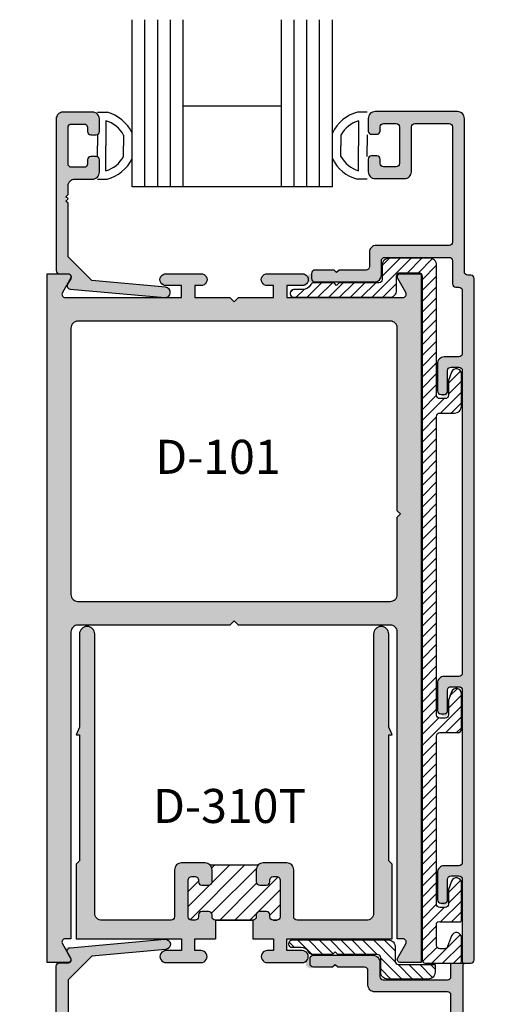
# Model space of a CAD drawing. Units: millimetres. Extents: x 2444 to 4073, y 1802 to 2158.
# Drawn here: x 3306 to 3335, y 1988 to 2046 of the extents above; entities that cross this region are included whole.
import ezdxf

# ---------------------------------------------------------------- set-up
doc = ezdxf.new("R2010")
doc.units = ezdxf.units.MM
for name, color, linetype in [('2', 4, 'Continuous'), ('3', 3, 'Continuous'), ('4', 4, 'Continuous'), ('DIE', 4, 'Continuous')]:
    doc.layers.add(name, color=color, linetype=linetype)
doc.styles.add('ST-1', font='calibrii.ttf', dxfattribs={"height": 2})

msp = doc.modelspace()

# ---------------------------------------------------------------- hatches: boundary and pattern name
at = {"layer": '4'}
h = msp.add_hatch(color=4, dxfattribs=at)
h.dxf.hatch_style = 1
h.paths.add_polyline_path([(3308.35, 2031.323, 0.510746), (3308.6, 2031.143), (3309.045, 2031.133, -0.442661), (3309.234, 2030.925), (3309.022, 2030.524, 0.547912), (3309.17, 2030.239), (3314.651, 2029.747), (3314.825, 2029.747, 0.890553), (3314.755, 2030.348), (3314.762, 2030.349), (3310.439, 2030.738), (3309.05, 2032.126), (3309.05, 2035.287), (3308.925, 2035.412), (3308.925, 2035.662), (3309.05, 2035.787), (3309.05, 2036.298, -0.414214), (3309.45, 2036.698), (3310.49, 2036.698, 0.414214), (3310.89, 2037.098), (3310.89, 2037.841, 0.749206), (3310.54, 2037.943, 0.830412), (3310.158, 2037.692, -0.600051), (3310, 2037.396), (3309.24, 2037.396, -0.414214), (3309.05, 2037.586), (3309.05, 2039.746, -0.414214), (3309.24, 2039.936), (3310, 2039.936, -0.414214), (3310.19, 2039.746), (3310.19, 2039.491, 0.749206), (3310.54, 2039.389, 0.749206), (3310.89, 2039.491), (3310.89, 2040.233, 0.414214), (3310.49, 2040.633), (3308.75, 2040.633, 0.414214), (3308.35, 2040.233)])
h = msp.add_hatch(color=4, dxfattribs=at)
h.dxf.hatch_style = 1
h.paths.add_polyline_path([(3332.913, 2030.852, 0.651728), (3332.618, 2031.068, -0.540864), (3332.338, 2031.252), (3332.338, 2040.267, 0.414214), (3331.938, 2040.667), (3327.088, 2040.667, 0.414214), (3326.688, 2040.267), (3326.688, 2039.524, 0.749206), (3327.038, 2039.422, 0.830412), (3327.42, 2039.673, -0.600051), (3327.578, 2039.969), (3328.338, 2039.969, -0.414214), (3328.528, 2039.779), (3328.528, 2037.619, -0.414214), (3328.338, 2037.429), (3327.578, 2037.429, -0.414214), (3327.388, 2037.619), (3327.388, 2037.874, 0.749206), (3327.038, 2037.977, 0.749206), (3326.688, 2037.874), (3326.688, 2037.132, 0.414214), (3327.088, 2036.732), (3328.828, 2036.732, 0.414214), (3329.228, 2037.132), (3329.228, 2039.777, -0.414214), (3329.418, 2039.967), (3331.448, 2039.967, -0.414214), (3331.638, 2039.777), (3331.638, 2033.002, -0.414214), (3331.438, 2032.802), (3327.158, 2032.802, 0.414214), (3326.758, 2032.402), (3326.758, 2031.557, -0.414214), (3326.558, 2031.357), (3324.983, 2031.357), (3324.833, 2031.207), (3324.683, 2031.357), (3323.555, 2031.357, 0.414214), (3323.355, 2031.157, 1.346291), (3323.555, 2030.657), (3327.058, 2030.657, 0.414214), (3327.458, 2031.057), (3327.458, 2031.902, -0.414214), (3327.658, 2032.102), (3331.438, 2032.102, -0.414214), (3331.638, 2031.902), (3331.638, 2030.552, 0.651728), (3331.932, 2030.335, -0.540864), (3332.213, 2030.152), (3332.213, 2026.452, -0.414214), (3332.013, 2026.252), (3331.153, 2026.252, 0.414214), (3330.753, 2025.852), (3330.753, 2024.252, 0.414214), (3330.953, 2024.052, 1.118034), (3331.353, 2024.252), (3331.353, 2025.452, -0.414214), (3331.553, 2025.652), (3332.013, 2025.652, -0.414214), (3332.213, 2025.452), (3332.213, 2007.675, -0.414214), (3332.013, 2007.475), (3331.153, 2007.475, 0.414214), (3330.753, 2007.075), (3330.753, 2005.475, 0.414214), (3330.953, 2005.275, 1.118034), (3331.353, 2005.475), (3331.353, 2006.675, -0.414214), (3331.553, 2006.875), (3332.013, 2006.875, -0.414214), (3332.213, 2006.675), (3332.213, 1996.552, -0.414214), (3332.013, 1996.352), (3331.153, 1996.352, 0.414214), (3330.753, 1995.952), (3330.753, 1994.352, 0.414214), (3330.953, 1994.152, 1.118034), (3331.353, 1994.352), (3331.353, 1995.552, -0.414214), (3331.553, 1995.752), (3332.013, 1995.752, -0.414214), (3332.213, 1995.552), (3332.513, 1990.827, 1), (3332.913, 1990.827)])
for points in [[(3332.913, 2030.852, 0.414214), (3332.713, 2031.052), (3332.538, 2031.052, -0.414214), (3332.338, 2031.252), (3332.338, 2040.267, 0.414214), (3331.938, 2040.667), (3327.088, 2040.667, 0.414214), (3326.688, 2040.267), (3326.688, 2039.524, 0.414214), (3326.878, 2039.334), (3327.198, 2039.334, 0.414214), (3327.388, 2039.524), (3327.388, 2039.779, -0.414214), (3327.578, 2039.969), (3328.338, 2039.969, -0.414214), (3328.528, 2039.779), (3328.528, 2037.619, -0.414214), (3328.338, 2037.429), (3327.578, 2037.429, -0.414214), (3327.388, 2037.619), (3327.388, 2037.874, 0.414214), (3327.198, 2038.064), (3326.878, 2038.064, 0.414214), (3326.688, 2037.874), (3326.688, 2037.132, 0.414214), (3327.088, 2036.732), (3328.828, 2036.732, 0.414214), (3329.228, 2037.132), (3329.228, 2039.777, -0.414214), (3329.418, 2039.967), (3331.448, 2039.967, -0.414214), (3331.638, 2039.777), (3331.638, 2033.002, -0.414214), (3331.438, 2032.802), (3327.158, 2032.802, 0.414214), (3326.758, 2032.402), (3326.758, 2031.557, -0.414214), (3326.558, 2031.357), (3324.983, 2031.357), (3324.833, 2031.207), (3324.683, 2031.357), (3323.555, 2031.357, 0.414214), (3323.355, 2031.157), (3323.355, 2030.857, 0.414214), (3323.555, 2030.657), (3327.058, 2030.657, 0.414214), (3327.458, 2031.057), (3327.458, 2031.902, -0.414214), (3327.658, 2032.102), (3331.438, 2032.102, -0.414214), (3331.638, 2031.902), (3331.638, 2030.552, 0.414214), (3331.838, 2030.352), (3332.013, 2030.352, -0.414214), (3332.213, 2030.152), (3332.213, 2026.452, -0.414214), (3332.013, 2026.252), (3331.153, 2026.252, 0.414214), (3330.753, 2025.852), (3330.753, 2024.252, 0.414214), (3330.953, 2024.052), (3331.153, 2024.052, 0.414214), (3331.353, 2024.252), (3331.353, 2025.452, -0.414214), (3331.553, 2025.652), (3332.013, 2025.652, -0.414214), (3332.213, 2025.452), (3332.213, 2007.675, -0.414214), (3332.013, 2007.475), (3331.153, 2007.475, 0.414214), (3330.753, 2007.075), (3330.753, 2005.475, 0.414214), (3330.953, 2005.275), (3331.153, 2005.275, 0.414214), (3331.353, 2005.475), (3331.353, 2006.675, -0.414214), (3331.553, 2006.875), (3332.013, 2006.875, -0.414214), (3332.213, 2006.675), (3332.213, 1996.552, -0.414214), (3332.013, 1996.352), (3331.153, 1996.352, 0.414214), (3330.753, 1995.952), (3330.753, 1994.352, 0.414214), (3330.953, 1994.152), (3331.153, 1994.152, 0.414214), (3331.353, 1994.352), (3331.353, 1995.552, -0.414214), (3331.553, 1995.752), (3332.013, 1995.752, -0.414214), (3332.213, 1995.552), (3332.213, 1990.727, 0.414214), (3332.313, 1990.627), (3332.713, 1990.627, 0.414214), (3332.913, 1990.827)], [(3332.301, 1990.627), (3331.55, 1990.627), (3331.55, 1989.844, -0.414214), (3331.35, 1989.644), (3327.57, 1989.644, -0.414214), (3327.37, 1989.844), (3327.37, 1990.689, 0.414214), (3326.97, 1991.089), (3323.468, 1991.089, 0.414214), (3323.268, 1990.889), (3323.268, 1990.589, 0.414214), (3323.468, 1990.389), (3324.595, 1990.389), (3324.745, 1990.539), (3324.895, 1990.389), (3326.47, 1990.389, -0.414214), (3326.67, 1990.189), (3326.67, 1989.344, 0.414214), (3327.07, 1988.944), (3331.35, 1988.944, -0.414214), (3331.55, 1988.744), (3331.55, 1981.969, -0.414214), (3331.36, 1981.779), (3329.33, 1981.779, -0.414214), (3329.14, 1981.969), (3329.14, 1984.614, 0.414214), (3328.74, 1985.014), (3327, 1985.014, 0.414214), (3326.6, 1984.614), (3326.6, 1983.871, 0.414214), (3326.79, 1983.681), (3327.11, 1983.681, 0.414214), (3327.3, 1983.871), (3327.3, 1984.126, -0.414214), (3327.49, 1984.316), (3328.25, 1984.316, -0.414214), (3328.44, 1984.126), (3328.44, 1981.966, -0.414214), (3328.25, 1981.776), (3327.49, 1981.776, -0.414214), (3327.3, 1981.966), (3327.3, 1982.221, 0.414214), (3327.11, 1982.411), (3326.79, 1982.411, 0.414214), (3326.6, 1982.221), (3326.6, 1981.479, 0.414214), (3327, 1981.079), (3331.85, 1981.079, 0.414214), (3332.25, 1981.479), (3332.25, 1990.494, -0.183488)]]:
    msp.add_hatch(color=256, dxfattribs=at).paths.add_polyline_path(points)
h = msp.add_hatch(color=256, dxfattribs=at)
h.paths.add_polyline_path([(3332.301, 1990.627, 0.001046), (3332.301, 1990.627), (3332.313, 1990.627, -0.027962)], flags=17)
h.paths.add_polyline_path([(3332.913, 1990.827), (3332.913, 2030.852, 0.414214), (3332.713, 2031.052), (3332.538, 2031.052, -0.414214), (3332.338, 2031.252), (3332.338, 2040.267, 0.414214), (3331.938, 2040.667), (3327.088, 2040.667, 0.414214), (3326.688, 2040.267), (3326.688, 2039.524, 0.414214), (3326.878, 2039.334), (3327.198, 2039.334, 0.414214), (3327.388, 2039.524), (3327.388, 2039.779, -0.414214), (3327.578, 2039.969), (3328.338, 2039.969, -0.414214), (3328.528, 2039.779), (3328.528, 2037.619, -0.414214), (3328.338, 2037.429), (3327.578, 2037.429, -0.414214), (3327.388, 2037.619), (3327.388, 2037.874, 0.414214), (3327.198, 2038.064), (3326.878, 2038.064, 0.414214), (3326.688, 2037.874), (3326.688, 2037.132, 0.414214), (3327.088, 2036.732), (3328.828, 2036.732, 0.414214), (3329.228, 2037.132), (3329.228, 2039.777, -0.414214), (3329.418, 2039.967), (3331.448, 2039.967, -0.414214), (3331.638, 2039.777), (3331.638, 2033.002, -0.414214), (3331.438, 2032.802), (3327.158, 2032.802, 0.414214), (3326.758, 2032.402), (3326.758, 2031.557, -0.414214), (3326.558, 2031.357), (3324.983, 2031.357), (3324.833, 2031.207), (3324.683, 2031.357), (3323.555, 2031.357, 0.414214), (3323.355, 2031.157), (3323.355, 2030.857, 0.414214), (3323.555, 2030.657), (3327.058, 2030.657, 0.414214), (3327.458, 2031.057), (3327.458, 2031.902, -0.414214), (3327.658, 2032.102), (3331.438, 2032.102, -0.414214), (3331.638, 2031.902), (3331.638, 2030.552, 0.414214), (3331.838, 2030.352), (3332.013, 2030.352, -0.414214), (3332.213, 2030.152), (3332.213, 2026.452, -0.414214), (3332.013, 2026.252), (3331.153, 2026.252, 0.414214), (3330.753, 2025.852), (3330.753, 2024.252, 0.414214), (3330.953, 2024.052), (3331.153, 2024.052, 0.414214), (3331.353, 2024.252), (3331.353, 2025.452, -0.414214), (3331.553, 2025.652), (3332.013, 2025.652, -0.414214), (3332.213, 2025.452), (3332.213, 2007.675, -0.414214), (3332.013, 2007.475), (3331.153, 2007.475, 0.414214), (3330.753, 2007.075), (3330.753, 2005.475, 0.414214), (3330.953, 2005.275), (3331.153, 2005.275, 0.414214), (3331.353, 2005.475), (3331.353, 2006.675, -0.414214), (3331.553, 2006.875), (3332.013, 2006.875, -0.414214), (3332.213, 2006.675), (3332.213, 1996.552, -0.414214), (3332.013, 1996.352), (3331.153, 1996.352, 0.414214), (3330.753, 1995.952), (3330.753, 1994.352, 0.414214), (3330.953, 1994.152), (3331.153, 1994.152, 0.414214), (3331.353, 1994.352), (3331.353, 1995.552, -0.414214), (3331.553, 1995.752), (3332.013, 1995.752, -0.414214), (3332.213, 1995.552), (3332.213, 1990.727, 0.414214), (3332.313, 1990.627), (3332.713, 1990.627, 0.414214)])
h = msp.add_hatch(dxfattribs=at)
h.set_pattern_fill('ANSI31', color=6, scale=3.6, style=0)
h.set_pattern_definition([(45, (3160.88537, 1865.001), (-0.31819805, 0.31819805), [])])
edge = h.paths.add_edge_path()
edge.add_line((3327.508, 2031.652), (3327.508, 2030.807))
edge.add_arc((3327.308, 2030.807), 0.2, 270, 360, ccw=False)
edge.add_line((3327.308, 2030.607), (3324.983, 2030.607))
edge.add_line((3324.983, 2030.607), (3324.833, 2030.457))
edge.add_line((3324.833, 2030.457), (3324.683, 2030.607))
edge.add_line((3324.683, 2030.607), (3323.491, 2030.607))
edge.add_arc((3323.491, 2030.407), 0.2, 90, 152.5088)
edge.add_arc((3322.828, 2030.752), 0.547, 270, 332.5088, ccw=False)
edge.add_line((3322.828, 2030.204), (3322.306, 2030.204))
edge.add_arc((3322.306, 2030.004), 0.2, 90, 180)
edge.add_line((3322.106, 2030.004), (3322.106, 2029.957))
edge.add_arc((3322.306, 2029.957), 0.2, 180, 270)
edge.add_line((3322.306, 2029.757), (3327.958, 2029.757))
edge.add_arc((3327.958, 2030.157), 0.4, 270, 360)
edge.add_line((3328.358, 2030.157), (3328.358, 2031.002))
edge.add_arc((3328.558, 2031.002), 0.2, 90, 180, ccw=False)
edge.add_line((3328.558, 2031.202), (3329.653, 2031.202))
edge.add_arc((3329.653, 2031.002), 0.2, 0, 90, ccw=False)
edge.add_line((3329.853, 2031.002), (3329.853, 1990.827))
edge.add_arc((3330.053, 1990.827), 0.2, 180, 270)
edge.add_line((3330.053, 1990.627), (3332.063, 1990.627))
edge.add_arc((3332.063, 1990.727), 0.1, 270, 360)
edge.add_line((3332.163, 1990.727), (3332.163, 1992.127))
edge.add_arc((3331.863, 1992.127), 0.3, 0, 160)
edge.add_line((3331.581, 1992.229), (3331.355, 1991.608))
edge.add_arc((3331.167, 1991.677), 0.2, 270, 340, ccw=False)
edge.add_line((3331.167, 1991.477), (3330.903, 1991.477))
edge.add_arc((3330.903, 1991.677), 0.2, 180, 270, ccw=False)
edge.add_line((3330.703, 1991.677), (3330.703, 1992.952))
edge.add_arc((3330.837, 1992.932), 0.136, 61.26107, 171.86903, ccw=False)
edge.add_line((3330.903, 1993.052), (3332.063, 1993.052))
edge.add_arc((3332.063, 1993.152), 0.1, 270, 360)
edge.add_line((3332.163, 1993.152), (3332.163, 1995.352))
edge.add_arc((3331.863, 1995.352), 0.3, 0, 160)
edge.add_line((3331.581, 1995.454), (3331.403, 1994.965))
edge.add_line((3331.403, 1994.965), (3331.403, 1994.102))
edge.add_arc((3331.203, 1994.102), 0.2, -90, 0, ccw=False)
edge.add_line((3331.203, 1993.902), (3330.903, 1993.902))
edge.add_arc((3330.903, 1994.102), 0.2, 180, 270, ccw=False)
edge.add_line((3330.703, 1994.102), (3330.703, 2003.975))
edge.add_arc((3330.903, 2003.975), 0.2, 90, 180, ccw=False)
edge.add_line((3330.903, 2004.175), (3331.963, 2004.175))
edge.add_arc((3331.963, 2004.375), 0.2, 270, 360)
edge.add_line((3332.163, 2004.375), (3332.163, 2006.475))
edge.add_arc((3331.863, 2006.475), 0.3, 0, 160)
edge.add_line((3331.581, 2006.578), (3331.403, 2006.088))
edge.add_line((3331.403, 2006.088), (3331.403, 2005.225))
edge.add_arc((3331.203, 2005.225), 0.2, -90, 0, ccw=False)
edge.add_line((3331.203, 2005.025), (3330.903, 2005.025))
edge.add_arc((3330.903, 2005.225), 0.2, 180, 270, ccw=False)
edge.add_line((3330.703, 2005.225), (3330.703, 2022.752))
edge.add_arc((3330.903, 2022.752), 0.2, 90, 180, ccw=False)
edge.add_line((3330.903, 2022.952), (3331.763, 2022.952))
edge.add_arc((3331.763, 2023.352), 0.4, 270, 360)
edge.add_line((3332.163, 2023.352), (3332.163, 2025.252))
edge.add_arc((3331.863, 2025.252), 0.3, 0, 160)
edge.add_line((3331.581, 2025.354), (3331.403, 2024.865))
edge.add_line((3331.403, 2024.865), (3331.403, 2024.002))
edge.add_arc((3331.203, 2024.002), 0.2, 270, 360, ccw=False)
edge.add_line((3331.203, 2023.802), (3330.903, 2023.802))
edge.add_arc((3330.903, 2024.002), 0.2, 180, 270, ccw=False)
edge.add_line((3330.703, 2024.002), (3330.703, 2031.652))
edge.add_arc((3330.303, 2031.652), 0.4, 360, 450)
edge.add_line((3330.303, 2032.052), (3327.908, 2032.052))
edge.add_arc((3327.908, 2031.652), 0.4, 90, 180)
h = msp.add_hatch(color=4, dxfattribs=at)
h.dxf.hatch_style = 1
h.paths.add_polyline_path([(3309.221, 2010.089, -0.4079), (3309.609, 2010.492), (3318.559, 2010.492), (3318.809, 2010.741), (3319.059, 2010.492), (3327.985, 2010.492, -0.422769), (3328.397, 2010.092), (3328.397, 1992.059), (3328.73, 1992.059, -0.584856), (3328.901, 1991.776), (3328.423, 1990.948, 0.577414), (3328.587, 1990.663), (3329.794, 1990.663), (3329.794, 2031.143), (3328.587, 2031.143, 0.577414), (3328.423, 2030.858), (3328.899, 2030.033, -0.570019), (3328.741, 2029.747), (3321.897, 2029.747), (3321.897, 2030.443), (3322.827, 2030.443, 1.001116), (3322.806, 2031.143), (3320.738, 2031.143, 0.998885), (3320.758, 2030.443), (3321.112, 2030.443), (3321.112, 2029.747), (3319.059, 2029.747), (3318.809, 2029.497), (3318.559, 2029.747), (3316.506, 2029.747), (3316.506, 2030.443), (3316.879, 2030.443, 1.001116), (3316.859, 2031.143), (3314.79, 2031.143, 0.998885), (3314.811, 2030.443), (3315.721, 2030.443), (3315.721, 2029.747), (3308.888, 2029.747, -0.584856), (3308.717, 2030.03), (3309.195, 2030.858, 0.577414), (3309.031, 2031.143), (3307.824, 2031.143), (3307.824, 1990.663), (3309.031, 1990.663, 0.577414), (3309.195, 1990.948), (3308.719, 1991.773, -0.570019), (3308.877, 1992.059), (3309.221, 1992.059)])
h.paths.add_polyline_path([(3309.633, 2011.888, -0.420555), (3309.221, 2012.285), (3309.221, 2027.947, -0.408188), (3309.61, 2028.35), (3327.986, 2028.35, -0.422478), (3328.397, 2027.95), (3328.397, 2017.216), (3328.587, 2017.026), (3328.397, 2016.836), (3328.397, 2012.288, -0.40571), (3328.009, 2011.888)], flags=16)
h.paths.add_polyline_path([(3313.672, 2018.881), (3323.053, 2018.881), (3323.053, 2021.881), (3313.672, 2021.881)], flags=8)
h = msp.add_hatch(color=256, dxfattribs=at)
h.dxf.hatch_style = 1
h.paths.add_polyline_path([(3317.709, 1993.156, -0.414214), (3317.509, 1993.356), (3317.509, 1993.466, 0.414214), (3317.309, 1993.666), (3316.909, 1993.666, 0.414214), (3316.709, 1993.466), (3316.709, 1993.356, -0.414214), (3316.509, 1993.156), (3316.309, 1993.156, -0.414214), (3316.109, 1993.356), (3316.109, 1995.516, -0.414214), (3316.309, 1995.716), (3316.509, 1995.716, -0.414214), (3316.709, 1995.516), (3316.709, 1995.406, 0.414214), (3316.909, 1995.206), (3317.309, 1995.206, 0.414214), (3317.509, 1995.406), (3317.509, 1996.116, 0.414214), (3317.109, 1996.516), (3315.709, 1996.516, 0.414214), (3315.309, 1996.116), (3315.309, 1993.356, -0.414214), (3315.109, 1993.156), (3311.03, 1993.156, -0.424695), (3310.619, 1993.559), (3310.619, 2009.963, 1), (3309.722, 2009.963), (3309.722, 2004.504), (3309.521, 2004.043), (3309.722, 2004.043), (3309.722, 1996.64), (3309.521, 1996.439), (3309.521, 1992.059), (3315.721, 1992.059), (3315.721, 1991.363), (3314.811, 1991.363, 1.029389), (3314.811, 1990.663), (3316.859, 1990.663, 1.029389), (3316.86, 1991.363), (3316.506, 1991.363), (3316.506, 1992.059), (3317.709, 1992.059)])
h.paths.add_polyline_path([(3328.097, 1996.439), (3327.896, 1996.64), (3327.896, 2004.043), (3328.097, 2004.043), (3327.896, 2004.504), (3327.896, 2009.963, 1), (3326.999, 2009.963), (3326.999, 1993.559, -0.424695), (3326.588, 1993.156), (3322.509, 1993.156, -0.414214), (3322.309, 1993.356), (3322.309, 1996.116, 0.414214), (3321.909, 1996.516), (3320.509, 1996.516, 0.414214), (3320.109, 1996.116), (3320.109, 1995.406, 0.414214), (3320.309, 1995.206), (3320.709, 1995.206, 0.414214), (3320.909, 1995.406), (3320.909, 1995.516, -0.414214), (3321.109, 1995.716), (3321.309, 1995.716, -0.414214), (3321.509, 1995.516), (3321.509, 1993.356, -0.414214), (3321.309, 1993.156), (3321.109, 1993.156, -0.414214), (3320.909, 1993.356), (3320.909, 1993.466, 0.414214), (3320.709, 1993.666), (3320.309, 1993.666, 0.414214), (3320.109, 1993.466), (3320.109, 1993.356, -0.414214), (3319.909, 1993.156), (3319.909, 1992.059), (3321.112, 1992.059), (3321.112, 1991.363), (3320.758, 1991.363, 1.029389), (3320.759, 1990.663), (3322.806, 1990.663, 1.029389), (3322.807, 1991.363), (3321.897, 1991.363), (3321.897, 1992.059), (3328.097, 1992.059)])
h = msp.add_hatch(dxfattribs=at)
h.set_pattern_fill('ANSI31', color=0, scale=5, style=0)
h.set_pattern_definition([(45, (3206.5069, 1802.1542), (-0.4419417, 0.4419417), [])])
h.paths.add_polyline_path([(3276.354, 1959.807, 0.414214), (3276.154, 1960.007), (3275.954, 1960.007, 0.414214), (3275.754, 1959.807), (3275.754, 1959.697, -0.414214), (3275.554, 1959.497), (3275.154, 1959.497, -0.414214), (3274.954, 1959.697), (3274.954, 1960.407, -0.198912), (3275.071, 1960.69), (3272.237, 1960.69, -0.198912), (3272.354, 1960.407), (3272.354, 1959.697, -0.414214), (3272.154, 1959.497), (3271.754, 1959.497, -0.414214), (3271.554, 1959.697), (3271.554, 1959.807, 0.414214), (3271.354, 1960.007), (3271.154, 1960.007, 0.414214), (3270.954, 1959.807), (3270.954, 1957.647, 0.414214), (3271.154, 1957.447), (3271.354, 1957.447, 0.414214), (3271.554, 1957.647), (3271.554, 1957.757, -0.414214), (3271.754, 1957.957), (3272.154, 1957.957, -0.414214), (3272.354, 1957.757), (3272.354, 1957.647, 0.414214), (3272.554, 1957.447), (3274.754, 1957.447, 0.414214), (3274.954, 1957.647), (3274.954, 1957.757, -0.414214), (3275.154, 1957.957), (3275.554, 1957.957, -0.414214), (3275.754, 1957.757), (3275.754, 1957.647, 0.414214), (3275.954, 1957.447), (3276.154, 1957.447, 0.414214), (3276.354, 1957.647)])
h.paths.add_polyline_path([(3321.509, 1995.516, 0.414214), (3321.309, 1995.716), (3321.109, 1995.716, 0.414214), (3320.909, 1995.516), (3320.909, 1995.406, -0.414214), (3320.709, 1995.206), (3320.309, 1995.206, -0.414214), (3320.109, 1995.406), (3320.109, 1996.116, -0.198912), (3320.226, 1996.399), (3317.392, 1996.399, -0.198912), (3317.509, 1996.116), (3317.509, 1995.406, -0.414214), (3317.309, 1995.206), (3316.909, 1995.206, -0.414214), (3316.709, 1995.406), (3316.709, 1995.516, 0.414214), (3316.509, 1995.716), (3316.309, 1995.716, 0.414214), (3316.109, 1995.516), (3316.109, 1993.356, 0.414214), (3316.309, 1993.156), (3316.509, 1993.156, 0.414214), (3316.709, 1993.356), (3316.709, 1993.466, -0.414214), (3316.909, 1993.666), (3317.309, 1993.666, -0.414214), (3317.509, 1993.466), (3317.509, 1993.356, 0.414214), (3317.709, 1993.156), (3319.909, 1993.156, 0.414214), (3320.109, 1993.356), (3320.109, 1993.466, -0.414214), (3320.309, 1993.666), (3320.709, 1993.666, -0.414214), (3320.909, 1993.466), (3320.909, 1993.356, 0.414214), (3321.109, 1993.156), (3321.309, 1993.156, 0.414214), (3321.509, 1993.356)])
h.paths.add_polyline_path([(3365.428, 2008.99, 0.414214), (3365.228, 2009.19), (3365.028, 2009.19, 0.414214), (3364.828, 2008.99), (3364.828, 2008.88, -0.414214), (3364.628, 2008.68), (3364.228, 2008.68, -0.414214), (3364.028, 2008.88), (3364.028, 2009.59, -0.198912), (3364.145, 2009.873), (3361.311, 2009.873, -0.198912), (3361.428, 2009.59), (3361.428, 2008.88, -0.414214), (3361.228, 2008.68), (3360.828, 2008.68, -0.414214), (3360.628, 2008.88), (3360.628, 2008.99, 0.414214), (3360.428, 2009.19), (3360.228, 2009.19, 0.414214), (3360.028, 2008.99), (3360.028, 2006.83, 0.414214), (3360.228, 2006.63), (3360.428, 2006.63, 0.414214), (3360.628, 2006.83), (3360.628, 2006.94, -0.414214), (3360.828, 2007.14), (3361.228, 2007.14, -0.414214), (3361.428, 2006.94), (3361.428, 2006.83, 0.414214), (3361.628, 2006.63), (3363.828, 2006.63, 0.414214), (3364.028, 2006.83), (3364.028, 2006.94, -0.414214), (3364.228, 2007.14), (3364.628, 2007.14, -0.414214), (3364.828, 2006.94), (3364.828, 2006.83, 0.414214), (3365.028, 2006.63), (3365.228, 2006.63, 0.414214), (3365.428, 2006.83)])
h = msp.add_hatch(color=4, dxfattribs=at)
h.dxf.hatch_style = 1
h.paths.add_polyline_path([(3309.171, 1991.534, 1.384917), (3309.097, 1991.013, -0.874215), (3309.047, 1990.64), (3308.542, 1990.64, 0.414214), (3308.352, 1990.45), (3308.352, 1981.54, 0.414214), (3308.752, 1981.14), (3310.492, 1981.14, 0.414214), (3310.892, 1981.54), (3310.892, 1982.282, 0.749206), (3310.542, 1982.385, 0.830412), (3310.16, 1982.133, -0.600051), (3310.002, 1981.837), (3309.242, 1981.837, -0.414214), (3309.052, 1982.027), (3309.052, 1984.187, -0.414214), (3309.242, 1984.377), (3310.002, 1984.377, -0.414214), (3310.192, 1984.187), (3310.192, 1983.932, 0.749206), (3310.542, 1983.83, 0.749206), (3310.892, 1983.932), (3310.892, 1984.675, 0.414214), (3310.492, 1985.075), (3309.452, 1985.075, -0.414214), (3309.052, 1985.475), (3309.052, 1985.987), (3308.927, 1986.112), (3309.052, 1986.237), (3308.927, 1986.362), (3309.052, 1986.487), (3309.052, 1989.647), (3310.441, 1991.036), (3314.784, 1991.426, 1), (3314.73, 1992.034)])
h = msp.add_hatch(color=4, dxfattribs=at)
h.dxf.hatch_style = 1
h.paths.add_polyline_path([(3331.35, 1988.944, -0.414214), (3331.55, 1988.744), (3331.55, 1981.969, -0.414214), (3331.36, 1981.779), (3329.33, 1981.779, -0.414214), (3329.14, 1981.969), (3329.14, 1984.614, 0.414214), (3328.74, 1985.014), (3327, 1985.014, 0.414214), (3326.6, 1984.614), (3326.6, 1983.871, 0.749206), (3326.95, 1983.769, 0.830412), (3327.333, 1984.02, -0.600051), (3327.49, 1984.316), (3328.25, 1984.316, -0.414214), (3328.44, 1984.126), (3328.44, 1981.966, -0.414214), (3328.25, 1981.776), (3327.49, 1981.776, -0.414214), (3327.3, 1981.966), (3327.3, 1982.221, 0.749206), (3326.95, 1982.324, 0.749206), (3326.6, 1982.221), (3326.6, 1981.479, 0.414214), (3327, 1981.079), (3331.85, 1981.079, 0.414214), (3332.25, 1981.479), (3332.25, 1990.627), (3331.55, 1990.627), (3331.55, 1989.844, -0.414214), (3331.35, 1989.644), (3327.57, 1989.644, -0.414214), (3327.37, 1989.844), (3327.37, 1990.689, 0.414214), (3326.97, 1991.089), (3323.468, 1991.089, 0.414214), (3323.268, 1990.889, 1.346291), (3323.468, 1990.389), (3324.595, 1990.389), (3324.745, 1990.539), (3324.895, 1990.389), (3326.47, 1990.389, -0.414214), (3326.67, 1990.189), (3326.67, 1989.344, 0.414214), (3327.07, 1988.944)])

# ---------------------------------------------------------------- linework, layer by layer
for p, q in [((3310.773, 2040.629), (3311.341, 2040.629)), ((3326.623, 2040.629), (3326.055, 2040.629)), ((3311.273, 2040.129), (3311.273, 2038.66)), ((3326.123, 2040.129), (3326.123, 2038.66)), ((3310.773, 2039.295), (3310.773, 2038.66)), ((3312.315, 2039.289), (3312.315, 2038.66)), ((3325.082, 2039.289), (3325.082, 2038.66)), ((3326.623, 2039.295), (3326.623, 2038.66)), ((3310.773, 2038.025), (3310.773, 2038.66)), ((3311.273, 2037.192), (3311.273, 2038.66)), ((3312.315, 2038.031), (3312.315, 2038.66)), ((3325.082, 2038.031), (3325.082, 2038.66)), ((3326.123, 2037.192), (3326.123, 2038.66)), ((3326.623, 2038.025), (3326.623, 2038.66)), ((3310.773, 2036.692), (3311.341, 2036.692)), ((3326.623, 2036.692), (3326.055, 2036.692))]:
    msp.add_line(p, q)
at = {"color": 6}
for points in [[(3327.508, 2031.652), (3327.508, 2030.807, -0.414214), (3327.308, 2030.607), (3324.983, 2030.607), (3324.833, 2030.457), (3324.683, 2030.607), (3323.491, 2030.607, 0.279717), (3323.313, 2030.499, -0.279717), (3322.828, 2030.204), (3322.306, 2030.204, 0.414214), (3322.106, 2030.004), (3322.106, 2029.957, 0.414214), (3322.306, 2029.757), (3327.958, 2029.757, 0.414214), (3328.358, 2030.157), (3328.358, 2031.002, -0.414214), (3328.558, 2031.202), (3329.653, 2031.202, -0.414214), (3329.853, 2031.002), (3329.853, 1990.827, 0.414214), (3330.053, 1990.627), (3332.063, 1990.627, 0.414214), (3332.163, 1990.727), (3332.163, 1992.127, 0.8391), (3331.581, 1992.229), (3331.355, 1991.608, -0.315299), (3331.167, 1991.477), (3330.903, 1991.477, -0.414214), (3330.703, 1991.677), (3330.703, 1992.952, -0.523943), (3330.903, 1993.052), (3332.063, 1993.052, 0.414214), (3332.163, 1993.152), (3332.163, 1995.352, 0.8391), (3331.581, 1995.454), (3331.403, 1994.965), (3331.403, 1994.102, -0.414214), (3331.203, 1993.902), (3330.903, 1993.902, -0.414214), (3330.703, 1994.102), (3330.703, 2003.975, 0), (3330.703, 2003.975, -0.414214), (3330.903, 2004.175), (3331.963, 2004.175, 0.414214), (3332.163, 2004.375), (3332.163, 2006.475, 0.8391), (3331.581, 2006.578), (3331.403, 2006.088), (3331.403, 2005.225, -0.414214), (3331.203, 2005.025), (3330.903, 2005.025, -0.414214), (3330.703, 2005.225), (3330.703, 2022.752, -0.414214), (3330.903, 2022.952), (3331.763, 2022.952, 0.414214), (3332.163, 2023.352), (3332.163, 2025.252, 0.8391), (3331.581, 2025.354), (3331.403, 2024.865), (3331.403, 2024.002, -0.414214), (3331.203, 2023.802), (3330.903, 2023.802, -0.414214), (3330.703, 2024.002), (3330.703, 2031.652, 0.414214), (3330.303, 2032.052), (3327.908, 2032.052, 0.414214)], [(3330.615, 1990.544), (3330.615, 1990.094, -0.414214), (3330.215, 1989.694), (3327.82, 1989.694, -0.414214), (3327.42, 1990.094), (3327.42, 1990.939, 0.414214), (3327.22, 1991.139), (3324.895, 1991.139), (3324.745, 1991.289), (3324.595, 1991.139), (3323.403, 1991.139, -0.279717), (3323.226, 1991.247, 0.279717), (3322.74, 1991.541), (3322.219, 1991.541, -0.414214), (3322.019, 1991.741), (3322.019, 1991.789, -0.414214), (3322.219, 1991.989), (3327.87, 1991.989, -0.414214), (3328.27, 1991.589), (3328.27, 1990.744, 0.414214), (3328.47, 1990.544)]]:
    msp.add_lwpolyline(points, format="xyb", close=True, dxfattribs=at)
for centre, radius, start, end in [((3310.773, 2038.442), 2.259, 25.34556, 75.43898), ((3326.623, 2038.442), 2.259, 104.56102, 154.65444), ((3310.773, 2038.442), 1.759, 28.79112, 73.48603), ((3326.623, 2038.442), 1.759, 106.51397, 151.20888), ((3310.773, 2038.878), 1.759, 286.51397, 331.20888), ((3310.773, 2038.878), 2.259, 284.56102, 334.65444), ((3326.623, 2038.878), 2.259, 205.34556, 255.43898), ((3326.623, 2038.878), 1.759, 208.79112, 253.48603)]:
    msp.add_arc(centre, radius, start, end)
at = {"layer": '2', "linetype": 'ByBlock'}
msp.add_lwpolyline([(3309.05, 2032.126), (3309.05, 2035.287), (3308.925, 2035.412), (3309.05, 2035.537), (3308.925, 2035.662), (3309.05, 2035.787), (3309.05, 2036.298, -0.414214), (3309.45, 2036.698), (3310.49, 2036.698, 0.414214), (3310.89, 2037.098), (3310.89, 2037.841, 0.414214), (3310.7, 2038.031), (3310.38, 2038.031, 0.414214), (3310.19, 2037.841), (3310.19, 2037.586, -0.414214), (3310, 2037.396), (3309.24, 2037.396, -0.414214), (3309.05, 2037.586), (3309.05, 2039.746, -0.414214), (3309.24, 2039.936), (3310, 2039.936, -0.414214), (3310.19, 2039.746), (3310.19, 2039.491, 0.414214), (3310.38, 2039.301), (3310.7, 2039.301, 0.414214), (3310.89, 2039.491), (3310.89, 2040.233, 0.414214), (3310.49, 2040.633), (3308.75, 2040.633, 0.414214), (3308.35, 2040.233), (3308.35, 2031.323, 0.414214), (3308.54, 2031.133), (3309.045, 2031.133, -0.57735), (3309.21, 2030.848), (3309.022, 2030.523, 0.54785), (3309.17, 2030.239), (3314.728, 2029.74, 1), (3314.782, 2030.347), (3310.439, 2030.738)], format="xyb", close=True, dxfattribs=at)
at = {"layer": '2', "color": 4}
msp.add_lwpolyline([(3331.153, 2007.475, 0.414214), (3330.753, 2007.075), (3330.753, 2005.475, 0.414214), (3330.953, 2005.275), (3331.153, 2005.275, 0.414214), (3331.353, 2005.475), (3331.353, 2006.675, -0.414214), (3331.553, 2006.875), (3332.013, 2006.875, -0.414214), (3332.213, 2006.675), (3332.213, 1996.552, -0.414214), (3332.013, 1996.352), (3331.153, 1996.352, 0.414214), (3330.753, 1995.952), (3330.753, 1994.352, 0.414214), (3330.953, 1994.152), (3331.153, 1994.152, 0.414214), (3331.353, 1994.352), (3331.353, 1995.552, -0.414214), (3331.553, 1995.752), (3332.013, 1995.752, -0.414214), (3332.213, 1995.552), (3332.213, 1990.727, 0.414214), (3332.313, 1990.627), (3332.713, 1990.627, 0.414214), (3332.913, 1990.827), (3332.913, 2030.852, 0.414214), (3332.713, 2031.052), (3332.538, 2031.052, -0.414214), (3332.338, 2031.252), (3332.338, 2040.267, 0.414214), (3331.938, 2040.667), (3327.088, 2040.667, 0.414214), (3326.688, 2040.267), (3326.688, 2039.524, 0.414214), (3326.878, 2039.334), (3327.198, 2039.334, 0.414214), (3327.388, 2039.524), (3327.388, 2039.779, -0.414214), (3327.578, 2039.969), (3328.338, 2039.969, -0.414214), (3328.528, 2039.779), (3328.528, 2037.619, -0.414214), (3328.338, 2037.429), (3327.578, 2037.429, -0.414214), (3327.388, 2037.619), (3327.388, 2037.874, 0.414214), (3327.198, 2038.064), (3326.878, 2038.064, 0.414214), (3326.688, 2037.874), (3326.688, 2037.132, 0.414214), (3327.088, 2036.732), (3328.828, 2036.732, 0.414214), (3329.228, 2037.132), (3329.228, 2039.777, -0.414214), (3329.418, 2039.967), (3331.448, 2039.967, -0.414214), (3331.638, 2039.777), (3331.638, 2033.002, -0.414214), (3331.438, 2032.802), (3327.158, 2032.802, 0.414214), (3326.758, 2032.402), (3326.758, 2031.557, -0.414214), (3326.558, 2031.357), (3324.983, 2031.357), (3324.833, 2031.207), (3324.683, 2031.357), (3323.555, 2031.357, 0.414214), (3323.355, 2031.157), (3323.355, 2030.857, 0.414214), (3323.555, 2030.657), (3327.058, 2030.657, 0.414214), (3327.458, 2031.057), (3327.458, 2031.902, -0.414214), (3327.658, 2032.102), (3331.438, 2032.102, -0.414214), (3331.638, 2031.902), (3331.638, 2030.552, 0.414214), (3331.838, 2030.352), (3332.013, 2030.352, -0.414214), (3332.213, 2030.152), (3332.213, 2026.452, -0.414214), (3332.013, 2026.252), (3331.153, 2026.252, 0.414214), (3330.753, 2025.852), (3330.753, 2024.252, 0.414214), (3330.953, 2024.052), (3331.153, 2024.052, 0.414214), (3331.353, 2024.252), (3331.353, 2025.452, -0.414214), (3331.553, 2025.652), (3332.013, 2025.652, -0.414214), (3332.213, 2025.452), (3332.213, 2007.675, -0.414214), (3332.013, 2007.475)], format="xyb", close=True, dxfattribs=at)
at = {"layer": '2', "color": 4, "linetype": 'ByBlock'}
msp.add_lwpolyline([(3308.352, 1981.54), (3308.352, 1990.45, -0.414214), (3308.542, 1990.64), (3309.047, 1990.64, 0.57735), (3309.212, 1990.925), (3309.024, 1991.25, -0.54785), (3309.171, 1991.534), (3314.73, 1992.034, -1), (3314.784, 1991.426), (3310.441, 1991.036), (3309.052, 1989.647), (3309.052, 1986.487)], format="xyb", dxfattribs=at)
at = {"layer": '2', "color": 4}
for points in [[(3331.55, 1981.969), (3331.55, 1988.744, 0.414214), (3331.35, 1988.944), (3327.07, 1988.944, -0.414214), (3326.67, 1989.344), (3326.67, 1990.189, 0.414214), (3326.47, 1990.389), (3324.895, 1990.389), (3324.745, 1990.539), (3324.595, 1990.389), (3323.468, 1990.389, -0.414214), (3323.268, 1990.589), (3323.268, 1990.889, -0.414214), (3323.468, 1991.089), (3326.97, 1991.089, -0.414214), (3327.37, 1990.689), (3327.37, 1989.844, 0.414214), (3327.57, 1989.644), (3331.35, 1989.644, 0.414214), (3331.55, 1989.844), (3331.55, 1990.627)], [(3332.301, 1990.627, 0.184569), (3332.25, 1990.494), (3332.25, 1981.479, -0.414214)]]:
    msp.add_lwpolyline(points, format="xyb", dxfattribs=at)
at = {"layer": '3'}
for p, q in [((3312.815, 2036.239), (3312.815, 2046.067)), ((3313.565, 2036.239), (3313.565, 2046.067)), ((3314.315, 2036.239), (3314.315, 2046.067)), ((3315.065, 2036.239), (3315.065, 2046.067)), ((3315.815, 2036.239), (3315.815, 2046.067)), ((3321.582, 2036.239), (3321.582, 2046.067)), ((3322.332, 2036.239), (3322.332, 2046.067)), ((3323.082, 2036.239), (3323.082, 2046.067)), ((3323.832, 2036.239), (3323.832, 2046.067)), ((3324.582, 2036.239), (3324.582, 2046.067)), ((3321.582, 2040.989), (3315.815, 2040.989)), ((3324.582, 2036.239), (3312.815, 2036.239))]:
    msp.add_line(p, q, dxfattribs=at)
at = {"layer": '4'}
for p, q in [((3317.392, 1996.399), (3320.226, 1996.399)), ((3317.709, 1993.156), (3319.909, 1993.156)), ((3317.709, 1993.156), (3317.709, 1992.059)), ((3319.909, 1993.156), (3319.909, 1992.059)), ((3331.55, 1990.627), (3332.313, 1990.627))]:
    msp.add_line(p, q, dxfattribs=at)
at = {"layer": '4', "color": 6, "linetype": 'Continuous'}
for p, q in [((3322.033, 1991.86), (3322.352, 1991.541)), ((3322.541, 1991.989), (3323.39, 1991.139)), ((3323.177, 1991.989), (3324.027, 1991.139)), ((3323.813, 1991.989), (3324.629, 1991.173)), ((3324.45, 1991.989), (3325.3, 1991.139)), ((3325.086, 1991.989), (3325.936, 1991.139)), ((3325.723, 1991.989), (3326.573, 1991.139)), ((3326.359, 1991.989), (3327.209, 1991.139)), ((3326.995, 1991.989), (3328.273, 1990.711)), ((3327.632, 1991.989), (3328.27, 1991.35)), ((3327.42, 1990.927), (3328.654, 1989.694)), ((3327.42, 1990.291), (3328.018, 1989.694)), ((3328.438, 1990.547), (3329.29, 1989.694)), ((3329.077, 1990.544), (3329.927, 1989.694)), ((3329.713, 1990.544), (3330.471, 1989.786)), ((3330.35, 1990.544), (3330.615, 1990.278))]:
    msp.add_line(p, q, dxfattribs=at)
at = {"layer": 'DIE', "color": 4}
for points in [[(3309.633, 2010.492, 0.424986), (3309.221, 2010.089), (3309.221, 1992.059), (3308.888, 1992.059, 0.589301), (3308.719, 1991.773), (3309.195, 1990.948, -0.577414), (3309.031, 1990.663), (3307.824, 1990.663), (3307.824, 2031.143), (3309.031, 2031.143, -0.577414), (3309.195, 2030.858), (3308.719, 2030.033, 0.589301), (3308.888, 2029.747), (3315.721, 2029.747), (3315.721, 2030.443), (3314.811, 2030.443, -1.029389), (3314.811, 2031.143), (3316.859, 2031.143, -1.029389), (3316.86, 2030.443), (3316.506, 2030.443), (3316.506, 2029.747), (3318.559, 2029.747), (3318.809, 2029.497), (3319.059, 2029.747), (3321.112, 2029.747), (3321.112, 2030.443), (3320.758, 2030.443, -1.029389), (3320.759, 2031.143), (3322.806, 2031.143, -1.029389), (3322.807, 2030.443), (3321.897, 2030.443), (3321.897, 2029.747), (3328.73, 2029.747, 0.589301), (3328.899, 2030.033), (3328.423, 2030.858, -0.577414), (3328.587, 2031.143), (3329.794, 2031.143), (3329.794, 1990.663), (3328.587, 1990.663, -0.577414), (3328.423, 1990.948), (3328.899, 1991.773, 0.589301), (3328.73, 1992.059), (3328.397, 1992.059), (3328.397, 2010.092, 0.422769), (3327.985, 2010.492), (3319.059, 2010.492), (3318.809, 2010.741), (3318.559, 2010.492)], [(3328.397, 2017.216), (3328.397, 2027.95, 0.422478), (3327.986, 2028.35), (3309.632, 2028.35, 0.424695), (3309.221, 2027.947), (3309.221, 2012.291, 0.424986), (3309.633, 2011.888), (3327.985, 2011.888, 0.422769), (3328.397, 2012.288), (3328.397, 2016.836), (3328.587, 2017.026)]]:
    msp.add_lwpolyline(points, format="xyb", close=True, dxfattribs=at)
for points in [[(3321.109, 1993.156), (3321.309, 1993.156), (3321.109, 1993.156, -0.414214), (3320.909, 1993.356), (3320.909, 1993.466, 0.414214), (3320.709, 1993.666), (3320.309, 1993.666, 0.414214), (3320.109, 1993.466), (3320.109, 1993.356, -0.414214), (3319.909, 1993.156), (3317.709, 1993.156, -0.414214), (3317.509, 1993.356), (3317.509, 1993.466, 0.414214), (3317.309, 1993.666), (3316.909, 1993.666, 0.414214), (3316.709, 1993.466), (3316.709, 1993.356, -0.414214), (3316.509, 1993.156), (3316.309, 1993.156, -0.414214), (3316.109, 1993.356), (3316.109, 1995.516, -0.414214), (3316.309, 1995.716), (3316.509, 1995.716, -0.414214), (3316.709, 1995.516), (3316.709, 1995.406, 0.414214), (3316.909, 1995.206), (3317.309, 1995.206, 0.414214), (3317.509, 1995.406), (3317.509, 1996.116, 0.414214), (3317.109, 1996.516), (3315.709, 1996.516, 0.414214), (3315.309, 1996.116), (3315.309, 1993.356, -0.414214), (3315.109, 1993.156), (3311.03, 1993.156, -0.424695), (3310.619, 1993.559), (3310.619, 2009.963, 1), (3309.722, 2009.963), (3309.722, 2004.504), (3309.521, 2004.043), (3309.722, 2004.043), (3309.722, 1996.64), (3309.521, 1996.439), (3309.521, 1992.059), (3315.721, 1992.059), (3315.721, 1991.363), (3314.811, 1991.363, 1.029389), (3314.811, 1990.663), (3316.859, 1990.663, 1.029389), (3316.86, 1991.363), (3316.506, 1991.363), (3316.506, 1992.059), (3317.709, 1992.059)], [(3319.909, 1992.059), (3321.112, 1992.059), (3321.112, 1991.363), (3320.758, 1991.363, 1.029389), (3320.759, 1990.663), (3322.806, 1990.663, 1.029389), (3322.807, 1991.363), (3321.897, 1991.363), (3321.897, 1992.059), (3328.097, 1992.059), (3328.097, 1996.439), (3327.896, 1996.64), (3327.896, 2004.043), (3328.097, 2004.043), (3327.896, 2004.504), (3327.896, 2009.963, 1), (3326.999, 2009.963), (3326.999, 1993.559, -0.424695), (3326.588, 1993.156), (3322.509, 1993.156, -0.414214), (3322.309, 1993.356), (3322.309, 1996.116, 0.414214), (3321.909, 1996.516), (3320.509, 1996.516, 0.414214), (3320.109, 1996.116), (3320.109, 1995.406, 0.414214), (3320.309, 1995.206), (3320.709, 1995.206, 0.414214), (3320.909, 1995.406), (3320.909, 1995.516, -0.414214), (3321.109, 1995.716), (3321.309, 1995.716, -0.414214), (3321.509, 1995.516), (3321.509, 1993.356, -0.414214), (3321.309, 1993.156)]]:
    msp.add_lwpolyline(points, format="xyb", dxfattribs=at)

# ---------------------------------------------------------------- texts
at = {"layer": '4', "color": 7, "char_height": 2, "attachment_point": 1, "style": 'ST-1'}
for s, width, insert in [('D-101', 5.23801, (3314.172, 2021.381)), ('\\pxr1.36406;D-310T', 5.67375, (3314.044, 2000.866))]:
    msp.add_mtext_dynamic_manual_height_columns(s, width=width, gutter_width=12, heights=[0], dxfattribs=dict(at, insert=insert))

doc.saveas('drawing.dxf')
